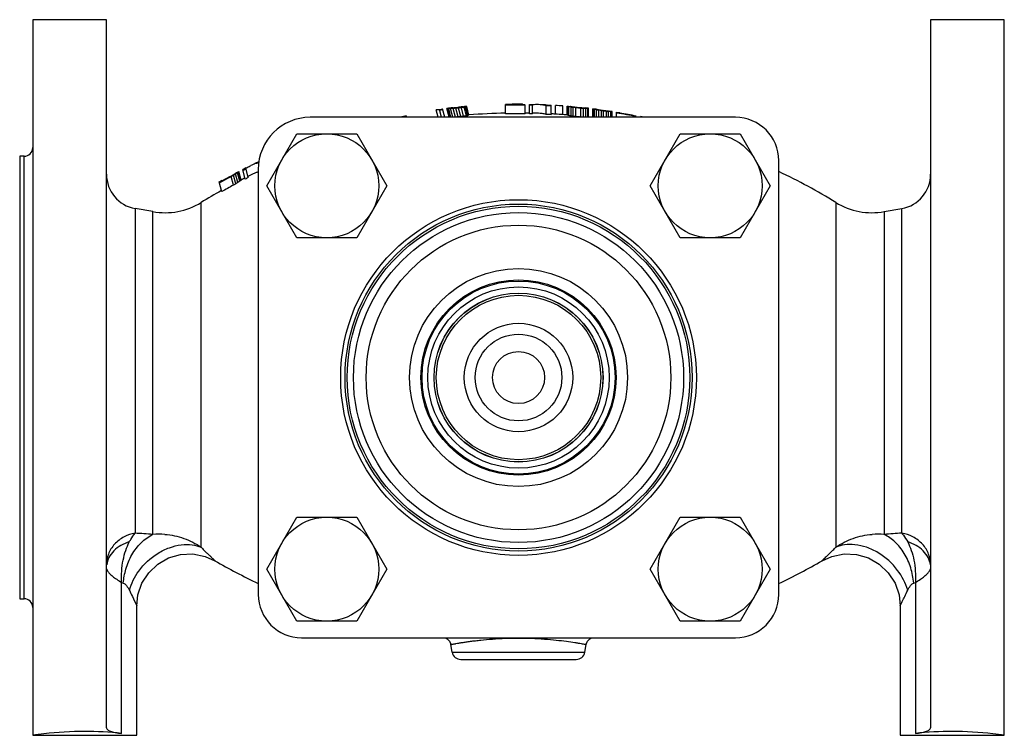
# Model space of a CAD drawing. Units: millimetres. Extents: x -111 to 679, y -541 to 745.
# Drawn here: x 173 to 400, y 580 to 745 of the extents above; entities that cross this region are included whole.
import ezdxf

# ---------------------------------------------------------------- set-up
doc = ezdxf.new("R2010")
doc.units = ezdxf.units.MM
doc.header["$LTSCALE"] = 30.734
doc.layers.add('ALL_FEATURE', color=7, linetype='CONTINUOUS')

msp = doc.modelspace()

# ---------------------------------------------------------------- linework, layer by layer
at = {"layer": 'ALL_FEATURE', "color": 40, "linetype": 'Continuous'}
for p, q in [((175.98, 745.02), (175.98, 580.02)), ((192.98, 745.02), (175.98, 745.02)), ((192.98, 581.78), (192.98, 745.02)), ((399.98, 745.02), (382.98, 745.02)), ((382.98, 745.02), (382.98, 581.78)), ((399.98, 580.02), (399.98, 745.02)), ((269.44, 722.52), (268.99, 724.22)), ((269.73, 724.35), (270.48, 724.44)), ((270.22, 722.52), (269.73, 724.35)), ((271, 722.52), (270.48, 724.44)), ((272.01, 722.61), (271.49, 724.56)), ((272.14, 722.58), (271.62, 724.54)), ((272.41, 722.57), (271.88, 724.52)), ((272.25, 724.62), (272.24, 724.63)), ((272.24, 724.52), (272.27, 724.51)), ((272.28, 724.62), (272.25, 724.62)), ((272.8, 722.56), (272.27, 724.51)), ((272.29, 724.61), (272.28, 724.62)), ((272.38, 724.61), (272.36, 724.66)), ((272.53, 724.68), (272.57, 724.69)), ((272.57, 724.69), (272.62, 724.69)), ((272.64, 724.61), (272.62, 724.69)), ((272.77, 724.61), (272.64, 724.61)), ((272.87, 724.72), (272.9, 724.72)), ((272.9, 724.72), (272.99, 724.73)), ((273.44, 722.58), (272.91, 724.54)), ((272.99, 724.73), (273.12, 724.74)), ((273.02, 724.62), (272.99, 724.73)), ((273.12, 724.74), (273.24, 724.76)), ((273.24, 724.76), (273.37, 724.77)), ((273.37, 724.77), (273.66, 724.8)), ((273.4, 724.65), (273.37, 724.77)), ((274.07, 722.62), (273.55, 724.59)), ((273.66, 724.8), (273.96, 724.83)), ((273.96, 724.83), (274.25, 724.86)), ((274.7, 722.69), (274.18, 724.65)), ((274.28, 724.74), (274.25, 724.86)), ((274.5, 724.88), (274.63, 724.9)), ((274.66, 724.79), (274.53, 724.77)), ((274.67, 724.75), (274.63, 724.9)), ((274.63, 724.9), (274.73, 724.9)), ((274.78, 724.81), (274.66, 724.79)), ((275.33, 722.76), (274.8, 724.73)), ((274.88, 724.92), (275.01, 724.93)), ((275.04, 724.81), (275.01, 724.93)), ((275.18, 724.94), (275.26, 724.95)), ((275.27, 724.91), (275.26, 724.95)), ((275.36, 724.92), (275.4, 724.93)), ((275.39, 724.95), (275.4, 724.93)), ((275.95, 722.86), (275.42, 724.83)), ((275.77, 725), (275.7, 724.99)), ((276.32, 722.95), (275.79, 724.91)), ((276.56, 723.02), (276.03, 724.98)), ((284.98, 723.29), (284.98, 725.49)), ((285.73, 725.4), (285.73, 725.51)), ((288.9, 725.52), (288.98, 725.52)), ((288.98, 725.41), (288.98, 725.52)), ((289.48, 723.31), (289.48, 725.32)), ((290.48, 723.3), (290.48, 725.5)), ((290.48, 725.5), (291.23, 725.49)), ((291.23, 723.28), (291.23, 725.49)), ((294.35, 723.17), (294.35, 725.18)), ((294.73, 725.36), (294.73, 725.27)), ((294.73, 725.36), (295.48, 725.33)), ((295.48, 723.12), (295.48, 725.33)), ((296.48, 723.25), (296.48, 725.25)), ((298.23, 723.13), (298.23, 725.14)), ((299.23, 725.08), (299.98, 725.02)), ((299.23, 723.05), (299.23, 725.06)), ((299.35, 723), (299.35, 725.01)), ((299.6, 722.94), (299.6, 724.95)), ((299.98, 725), (299.98, 725.02)), ((300.12, 724.95), (300.1, 724.96)), ((300.1, 722.84), (300.1, 724.85)), ((300.6, 722.76), (300.6, 724.78)), ((301.23, 722.69), (301.23, 724.7)), ((302.23, 724.68), (302.23, 724.8)), ((302.23, 724.8), (302.6, 724.76)), ((302.35, 722.58), (302.35, 724.59)), ((302.6, 724.76), (302.98, 724.73)), ((302.98, 724.73), (303.24, 724.7)), ((302.98, 722.53), (302.98, 724.55)), ((303.24, 724.7), (303.35, 724.69)), ((303.35, 724.69), (303.35, 724.64)), ((303.48, 722.51), (303.48, 724.52)), ((303.98, 722.5), (303.98, 724.52)), ((304.1, 722.53), (304.1, 724.61)), ((305.1, 722.52), (305.1, 724.47)), ((305.23, 722.52), (305.23, 724.42)), ((305.48, 722.52), (305.48, 724.34)), ((305.95, 724.23), (305.98, 724.22)), ((306, 724.33), (305.98, 724.33)), ((305.98, 722.52), (305.98, 724.22)), ((337.98, 722.52), (239.98, 722.52)), ((262.1, 722.88), (260.76, 722.52)), ((261.03, 722.52), (261.01, 722.59)), ((262.2, 722.52), (262.1, 722.88)), ((292.56, 723.45), (291.23, 723.49)), ((306.48, 722.52), (306.48, 724.13)), ((307.1, 722.52), (307.1, 724.03)), ((307.6, 722.52), (307.6, 723.96)), ((308.1, 723.99), (307.94, 724.01)), ((308.23, 722.52), (308.23, 723.89)), ((308.23, 723.89), (308.39, 723.87)), ((308.73, 722.52), (308.73, 723.85)), ((308.85, 723.98), (308.85, 723.96)), ((308.85, 723.98), (309.6, 723.87)), ((309.23, 722.52), (309.23, 723.82)), ((309.48, 722.52), (309.48, 723.83)), ((309.6, 722.52), (309.6, 723.85)), ((310.6, 722.52), (310.6, 723.71)), ((310.6, 723.71), (311.35, 723.59)), ((311.35, 723.47), (311.35, 723.59)), ((315.1, 722.52), (315.1, 722.7)), ((316.1, 722.52), (316.1, 722.7)), ((229.93, 706.72), (236.86, 718.72)), ((236.86, 718.72), (250.71, 718.72)), ((250.71, 718.72), (257.64, 706.72)), ((318.32, 706.72), (325.24, 718.72)), ((325.24, 718.72), (339.1, 718.72)), ((339.1, 718.72), (346.03, 706.72)), ((172.98, 713.52), (172.98, 611.53)), ((173.98, 713.52), (172.98, 713.52)), ((173.98, 611.52), (173.98, 713.52)), ((225.67, 708.63), (225.08, 710.83)), ((227.98, 710.52), (227.98, 612.52)), ((347.98, 612.52), (347.98, 712.52)), ((222.26, 706.86), (221.73, 708.85)), ((222.15, 709.21), (222, 709.13)), ((222.29, 709.17), (222.44, 709.26)), ((222.82, 707.18), (222.29, 709.17)), ((222.48, 709.42), (222.37, 709.35)), ((223.27, 707.46), (222.74, 709.45)), ((222.8, 709.68), (223.48, 710.03)), ((222.8, 709.68), (222.81, 709.66)), ((223.7, 707.76), (223.17, 709.74)), ((223.92, 707.93), (223.39, 709.91)), ((224.02, 708.03), (223.49, 710.01)), ((224.99, 708.28), (224.4, 710.49)), ((226.83, 709.46), (225.61, 708.86)), ((218.95, 707.62), (219.63, 707.99)), ((219.56, 705.37), (218.95, 707.62)), ((219.67, 707.86), (219.63, 707.99)), ((236.86, 694.72), (229.93, 706.72)), ((257.64, 706.72), (250.71, 694.72)), ((325.24, 694.72), (318.32, 706.72)), ((346.03, 706.72), (339.1, 694.72)), ((199.59, 701.49), (199.59, 626.62)), ((203.67, 700.77), (199.59, 701.49)), ((214.81, 623.39), (214.81, 702.88)), ((361.15, 702.88), (361.15, 623.39)), ((372.29, 700.77), (376.37, 701.49)), ((376.37, 626.62), (376.37, 701.49)), ((203.67, 626.32), (203.67, 700.77)), ((372.29, 700.77), (372.29, 626.32)), ((250.71, 694.72), (236.86, 694.72)), ((339.1, 694.72), (325.24, 694.72)), ((229.93, 618.33), (236.86, 630.33)), ((236.86, 630.33), (250.71, 630.33)), ((250.71, 630.33), (257.64, 618.33)), ((318.32, 618.33), (325.24, 630.33)), ((325.24, 630.33), (339.1, 630.33)), ((339.1, 630.33), (346.03, 618.33)), ((236.86, 606.33), (229.93, 618.33)), ((257.64, 618.33), (250.71, 606.33)), ((325.24, 606.33), (318.32, 618.33)), ((346.03, 618.33), (339.1, 606.33)), ((196.48, 580.46), (196.48, 615.27)), ((379.48, 615.27), (379.48, 580.46)), ((172.98, 611.52), (173.98, 611.52)), ((199.98, 580.02), (199.98, 609.89)), ((375.98, 609.89), (375.98, 580.02)), ((250.71, 606.33), (236.86, 606.33)), ((339.1, 606.33), (325.24, 606.33)), ((237.98, 602.52), (337.98, 602.52)), ((287.98, 602.45), (287.98, 602.52)), ((272.69, 599.18), (272.37, 600.96)), ((303.27, 599.18), (303.58, 600.96)), ((272.69, 599.18), (303.27, 599.18)), ((274.66, 597.52), (301.3, 597.52)), ((175.98, 580.02), (199.98, 580.02)), ((375.98, 580.02), (399.98, 580.02))]:
    msp.add_line(p, q, dxfattribs=at)
for points in [[(199.98, 609.89), (200.24, 612.38), (201.17, 615.1), (202.72, 617.52), (204.79, 619.5), (207.28, 620.93), (210.04, 621.73), (212.91, 621.85), (215.72, 621.29), (217.98, 620.28)], [(357.98, 620.28), (360.23, 621.29), (363.05, 621.85), (365.92, 621.73), (368.68, 620.93), (371.16, 619.5), (373.24, 617.52), (374.79, 615.1), (375.72, 612.38), (375.98, 609.89)], [(270.98, 602.52), (271.04, 602.51), (271.61, 602.21), (272.05, 601.75), (272.32, 601.17), (272.37, 600.96)], [(303.58, 600.96), (303.63, 601.17), (303.91, 601.75), (304.35, 602.21), (304.91, 602.51), (304.97, 602.52)]]:
    msp.add_lwpolyline(points, dxfattribs=at)
for centre, radius in [((243.78, 706.72), 12), ((332.17, 706.72), 12), ((287.98, 662.52), 41), ((287.98, 662.52), 40), ((287.98, 662.52), 39.5), ((287.98, 662.52), 38.05), ((287.98, 662.52), 35.12), ((287.98, 662.52), 25.14), ((287.98, 662.52), 22.5), ((287.98, 662.52), 22.25), ((287.98, 662.52), 20.9), ((287.98, 662.52), 19.48), ((287.98, 662.52), 19.45), ((287.98, 662.52), 18.95), ((287.98, 662.52), 12.5), ((287.98, 662.52), 10), ((287.98, 662.52), 6), ((243.78, 618.33), 12), ((332.17, 618.33), 12)]:
    msp.add_circle(centre, radius, dxfattribs=at)
for centre, radius, start, end in [((270.15, 709.25), 15.02, 91.5807, 94.4309), ((287.98, 583.8), 141.52, 97.0793, 97.3858), ((287.98, 583.52), 142, 96.3622, 96.6702), ((271.5, 720.63), 3.91, 84.3465, 88.2136), ((271.85, 712.17), 12.36, 88.197, 89.8651), ((274.25, 680.26), 44.29, 92.0072, 92.5598), ((272.12, 721.87), 2.75, 85.4634, 86.3805), ((272.11, 721.82), 2.8, 84.5562, 85.4632), ((274.83, 705.84), 18.98, 96.9569, 97.4648), ((272.43, 714.73), 9.87, 88.7696, 90.275), ((276.8, 688.14), 36.79, 96.1453, 96.5393), ((274.26, 680.12), 44.44, 91.7316, 92.0073), ((274.53, 686.63), 38.02, 92.2728, 92.6586), ((282.12, 610.98), 113.93, 94.3149, 94.6346), ((279.11, 640.8), 84.05, 93.8925, 94.1529), ((287.98, 583.69), 141.71, 95.5449, 95.9034), ((287.98, 583.79), 141.54, 95.5948, 95.8512), ((288.04, 614.06), 111.46, 96.8182, 97.1426), ((282.51, 642.31), 82.96, 95.5355, 95.7105), ((285.05, 643.82), 81.63, 97.3982, 97.5753), ((278.18, 688.01), 37.05, 95.11, 95.3552), ((280.44, 689.25), 36.01, 98.6452, 99.0453), ((281.9, 683.68), 41.66, 99.2327, 99.8085), ((276.61, 705.62), 19.38, 94.25, 94.7512), ((281.92, 683.57), 41.76, 98.9455, 99.2327), ((275.34, 722.4), 2.55, 89.8195, 91.7479), ((275.34, 722.35), 2.6, 88.8707, 89.8223), ((287.98, 583.52), 142, 94.9585, 95.0843), ((276.05, 721.43), 3.58, 90.4071, 94.5095), ((276.81, 721.75), 3.32, 103.5513, 107.8637), ((287.98, 583.52), 142, 90.9082, 91.2106), ((287.98, 583.76), 141.56, 89.3929, 91.2143), ((287.98, 583.52), 142, 89.6283, 90.9079), ((287.98, 583.66), 141.76, 89.3937, 90.9095), ((287.98, 583.77), 141.55, 88.6844, 88.988), ((292.32, 717.74), 7.71, 88.1801, 98.118), ((292.31, 717.73), 7.72, 82.5459, 88.1382), ((292.3, 717.62), 7.84, 81.6993, 82.5537), ((292.25, 717.34), 8.12, 74.9869, 81.6489), ((293.13, 717.39), 8.03, 86.0254, 87.7954), ((293.11, 717.21), 8.22, 78.6636, 85.9948), ((287.98, 583.78), 141.55, 86.9628, 87.4187), ((287.98, 583.54), 141.97, 85.8596, 86.5674), ((298.11, 719.49), 5.66, 74.6854, 77.2948), ((296.18, 705.72), 19.53, 78.4123, 79.9059), ((299.61, 723.56), 1.49, 73.8235, 75.4895), ((299.59, 723.5), 1.54, 70.5634, 73.812), ((292.27, 671.02), 54.4, 81.1908, 81.7234), ((298.37, 715.65), 9.47, 77.9275, 79.3523), ((295.11, 688.39), 36.89, 81.2333, 81.8222), ((287.72, 613.39), 112.13, 83.0784, 83.4), ((289.3, 624.8), 100.71, 83.195, 83.4814), ((287.98, 583.67), 141.74, 84.1795, 84.6364), ((287.98, 583.79), 141.54, 84.1712, 84.6288), ((287.98, 583.52), 142, 83.4796, 83.7839), ((303.66, 705.91), 18.62, 89.0149, 90.5537), ((304.35, 723.14), 1.43, 100.0944, 105.2385), ((287.98, 583.55), 141.95, 82.766, 83.0711), ((303.73, 718.83), 5.78, 72.3666, 74.9474), ((301.21, 705.03), 19.78, 76.1187, 77.5337), ((305.41, 722.91), 1.52, 71.5172, 73.1608), ((305.39, 722.85), 1.59, 68.31, 71.5046), ((295.86, 670.49), 54.68, 78.8039, 79.3375), ((303.83, 714.96), 9.62, 75.5676, 76.9574), ((299.42, 687.75), 37.15, 78.8491, 79.438), ((291, 624.64), 100.77, 80.804, 81.0918), ((239.98, 710.52), 12, 90, 180), ((287.98, 583.52), 140, 96.5503, 96.8498), ((272, 718.76), 3.83, 83.8633, 87.8272), ((272.31, 710.19), 12.38, 88.9247, 89.5263), ((272.31, 710.56), 12.01, 88.2934, 88.9151), ((272.32, 710.66), 11.91, 87.6719, 88.3006), ((274.59, 678.08), 44.51, 92.0863, 92.3102), ((274.54, 679.61), 42.98, 91.4618, 92.0854), ((282.15, 610.87), 112.04, 94.1334, 94.4587), ((287.98, 583.8), 139.52, 95.459, 95.7192), ((288.13, 614.28), 109.24, 96.7265, 97.0576), ((282.26, 682.68), 40.67, 98.9299, 99.8146), ((277.32, 719.88), 3.22, 103.6969, 108.142), ((287.98, 583.52), 140, 91.2279, 94.6804), ((287.98, 583.77), 139.55, 89.3842, 91.2319), ((287.98, 583.52), 140, 88.9768, 89.3851), ((287.98, 583.78), 139.54, 88.6653, 88.9733), ((292.32, 715.96), 7.49, 82.3448, 88.11), ((292.3, 715.85), 7.6, 81.477, 82.3526), ((292.25, 715.57), 7.89, 74.5516, 81.4233), ((287.98, 583.79), 139.53, 86.9187, 87.3812), ((287.98, 583.52), 140, 86.5188, 86.9291), ((287.98, 583.54), 139.97, 85.8003, 86.5183), ((287.98, 583.52), 140, 85.3909, 85.8009), ((298.93, 722.08), 1.02, 65.4084, 72.9368), ((298.11, 717.62), 5.52, 74.2863, 76.9651), ((296.18, 704.2), 19.05, 78.1279, 79.6603), ((292.28, 670.24), 53.18, 80.9961, 81.5411), ((287.7, 613.35), 110.18, 82.9491, 83.2765), ((287.98, 583.81), 139.51, 84.0863, 84.5506), ((287.98, 583.52), 140, 83.1747, 83.3861), ((288.95, 613.39), 112.12, 80.6839, 81.0074), ((287.98, 583.68), 141.73, 82.0417, 82.2457), ((287.98, 583.81), 141.52, 82.0301, 82.2345), ((296.16, 623.74), 100.96, 83.3033, 83.4938), ((295.03, 612.02), 112.64, 83.2726, 83.5926), ((304.06, 670.47), 53.58, 84.9965, 85.3542), ((308.32, 715.1), 8.86, 87.3586, 88.9763), ((309.45, 718.72), 5.11, 89.678, 92.483), ((287.98, 583.82), 141.5, 78.9507, 80.8017), ((287.98, 583.69), 141.73, 78.9672, 80.5079), ((287.98, 583.55), 141.96, 78.2307, 78.5733), ((337.98, 712.52), 10, 0, 90), ((173.98, 715.52), 2, 270, 360), ((287.98, 583.52), 142, 116.2913, 116.6001), ((287.76, 584.4), 140.89, 116.3862, 116.6975), ((229.22, 705.4), 6.7, 109.3565, 115.8089), ((229.16, 705.55), 6.54, 108.1854, 109.3247), ((230.16, 705.39), 7.11, 113.4322, 115.422), ((229.21, 705.41), 6.69, 100.3105, 108.1496), ((230.12, 705.48), 7.01, 106.4008, 113.428), ((200.98, 709.37), 8, 180, 260), ((287.66, 584.57), 140.69, 117.9469, 119.2037), ((287.81, 584.1), 141.28, 117.8985, 118.8364), ((268.28, 626.87), 94.38, 119.362, 119.571), ((274.02, 617.36), 105.38, 119.3943, 119.7454), ((239.83, 680.73), 33.52, 121.3856, 121.8314), ((248.43, 667.22), 49.43, 121.3158, 121.719), ((227.64, 702.2), 8.87, 124.9627, 125.5362), ((227.58, 702.29), 8.76, 123.8077, 124.9639), ((223.74, 708.47), 1.51, 128.24, 133.5011), ((233.11, 694.65), 18.07, 123.9131, 125.0337), ((233.02, 694.78), 17.92, 123.349, 123.912), ((226.6, 705.53), 5.43, 126.2296, 129.0883), ((287.98, 583.52), 140, 116.7893, 117.1865), ((287.71, 584.52), 138.74, 116.5593, 116.8756), ((229.67, 703.63), 6.49, 109.2977, 115.9559), ((229.61, 703.79), 6.32, 108.0865, 109.2632), ((229.62, 703.77), 6.34, 105.0258, 108.0846), ((287.98, 583.52), 140, 58.4917, 64.599), ((374.98, 709.37), 8, 280, 360), ((287.59, 584.74), 138.5, 118.1447, 119.4226), ((273.74, 617.76), 102.9, 119.6585, 120.0185), ((248.42, 666.67), 47.92, 121.661, 122.286), ((233.43, 693.23), 17.49, 123.7792, 125.5189), ((227.09, 703.69), 5.3, 126.766, 129.7102), ((287.98, 583.52), 140, 119.2888, 121.5083), ((206.45, 716.52), 16, 260, 301.5083), ((369.51, 716.52), 16, 238.4917, 280), ((197.06, 563.62), 63.04, 83.9825, 87.7025), ((378.94, 562.91), 63.76, 92.3158, 95.994), ((205.25, 610.21), 16.19, 85.7629, 95.6076), ((370.7, 610.2), 16.19, 84.3922, 94.236), ((287.98, 741.52), 140, 239.9996, 244.6054), ((287.98, 741.52), 140, 295.3946, 300.0005), ((173.98, 609.52), 2, 0, 90), ((237.98, 612.52), 10, 180, 270), ((337.98, 612.52), 10, 270, 360), ((274.66, 599.52), 2, 190, 270), ((301.3, 599.52), 2, 270, 350), ((188.45, 494.2), 86.73, 96.5435, 98.2704), ((188.02, 498), 82.9, 90.0291, 96.5454), ((187.97, 498.71), 82.2, 84.0595, 89.9956), ((388.01, 498.17), 82.73, 90.0238, 95.9218), ((387.97, 498.53), 82.37, 83.4525, 89.9914), ((387.62, 495.13), 85.79, 81.7199, 83.4841)]:
    msp.add_arc(centre, radius, start, end, dxfattribs=at)
for points in [[(271.49, 724.56), (271.53, 724.56), (271.58, 724.55), (271.62, 724.54)], [(272.28, 724.64), (272.27, 724.64), (272.26, 724.64), (272.24, 724.63)], [(272.32, 724.65), (272.31, 724.65), (272.3, 724.65), (272.28, 724.64)], [(272.36, 724.66), (272.35, 724.66), (272.34, 724.66), (272.32, 724.65)], [(275.28, 724.9), (275.3, 724.91), (275.33, 724.91), (275.36, 724.92)], [(299.23, 725.06), (299.27, 725.05), (299.31, 725.03), (299.35, 725.01)], [(305.1, 724.47), (305.15, 724.45), (305.19, 724.44), (305.23, 724.42)], [(272.14, 722.58), (272.1, 722.6), (272.05, 722.6), (272.01, 722.61)], [(308.81, 723.96), (308.83, 723.96), (308.84, 723.96), (308.85, 723.96)], [(223.39, 709.91), (223.42, 709.95), (223.45, 709.98), (223.49, 710.01)], [(224.02, 708.03), (223.98, 708), (223.95, 707.97), (223.92, 707.93)], [(196.48, 615.27), (196.61, 615.23), (196.74, 615.18), (196.87, 615.13)], [(379.09, 615.13), (379.22, 615.18), (379.35, 615.23), (379.48, 615.27)]]:
    msp.add_open_spline(points, degree=3, dxfattribs=at)
for points, knots in [([(275.03, 724.85), (275.05, 724.85), (275.1, 724.86), (275.18, 724.88), (275.25, 724.89), (275.28, 724.9)], [0, 0, 0, 0, 0.250159, 0.624599, 1, 1, 1, 1]), ([(275.79, 724.91), (275.76, 724.91), (275.68, 724.9), (275.56, 724.86), (275.47, 724.84), (275.42, 724.83)], [0, 0, 0, 0, 0.250391, 0.625046, 1, 1, 1, 1]), ([(302.35, 724.68), (302.4, 724.68), (302.47, 724.67), (302.57, 724.66), (302.7, 724.67), (302.79, 724.65), (302.85, 724.64)], [0, 0, 0, 0, 0.250315, 0.437449, 0.625025, 1, 1, 1, 1]), ([(302.98, 724.55), (302.93, 724.55), (302.84, 724.57), (302.71, 724.57), (302.55, 724.56), (302.43, 724.59), (302.35, 724.59)], [0, 0, 0, 0, 0.250298, 0.437433, 0.625064, 1, 1, 1, 1]), ([(302.85, 724.64), (302.88, 724.64), (302.96, 724.63), (303.09, 724.64), (303.18, 724.63), (303.23, 724.63)], [0, 0, 0, 0, 0.250184, 0.62485, 1, 1, 1, 1]), ([(303.48, 724.52), (303.44, 724.52), (303.33, 724.54), (303.17, 724.53), (303.04, 724.54), (302.98, 724.55)], [0, 0, 0, 0, 0.250219, 0.62495, 1, 1, 1, 1]), ([(303.23, 724.63), (303.24, 724.63), (303.26, 724.64), (303.31, 724.63), (303.34, 724.64), (303.35, 724.64)], [0, 0, 0, 0, 0.253009, 0.624616, 1, 1, 1, 1]), ([(275.95, 722.86), (275.98, 722.87), (276.06, 722.89), (276.18, 722.92), (276.27, 722.94), (276.32, 722.95)], [0, 0, 0, 0, 0.250024, 0.624712, 1, 1, 1, 1]), ([(308.1, 723.99), (308.13, 723.99), (308.21, 723.97), (308.34, 723.98), (308.43, 723.96), (308.48, 723.96)], [0, 0, 0, 0, 0.250654, 0.624572, 1, 1, 1, 1]), ([(308.73, 723.95), (308.74, 723.95), (308.77, 723.96), (308.8, 723.96), (308.81, 723.96)], [0, 0, 0, 0, 0.502559, 1, 1, 1, 1]), ([(309.23, 723.82), (309.19, 723.83), (309.08, 723.84), (308.92, 723.83), (308.79, 723.84), (308.73, 723.85)], [0, 0, 0, 0, 0.250342, 0.625006, 1, 1, 1, 1]), ([(309.6, 723.85), (309.59, 723.85), (309.57, 723.84), (309.52, 723.85), (309.49, 723.83), (309.48, 723.83)], [0, 0, 0, 0, 0.250072, 0.619796, 1, 1, 1, 1]), ([(225.15, 710.73), (225.24, 710.8), (225.61, 711.06), (226, 711.29), (226.3, 711.43)], [0, 0, 0, 0, 0.254783, 1, 1, 1, 1]), ([(199.59, 626.62), (198.71, 626.47), (196.95, 625.9), (195.1, 624.5), (194, 623.03), (193.22, 621.47), (192.98, 620.18), (192.98, 619.36)], [0, 0, 0, 0, 0.250836, 0.511679, 0.640781, 0.766245, 1, 1, 1, 1]), ([(198.25, 624.61), (198.36, 624.81), (198.75, 625.51), (199.21, 626.18), (199.59, 626.62)], [0, 0, 0, 0, 0.278039, 1, 1, 1, 1]), ([(382.98, 619.36), (382.98, 620.18), (382.74, 621.47), (381.96, 623.03), (380.86, 624.5), (379, 625.9), (377.25, 626.47), (376.37, 626.62)], [0, 0, 0, 0, 0.233755, 0.359219, 0.48832, 0.749164, 1, 1, 1, 1]), ([(376.37, 626.62), (376.48, 626.48), (376.99, 625.85), (377.41, 625.16), (377.7, 624.61)], [0, 0, 0, 0, 0.221562, 1, 1, 1, 1]), ([(198.25, 624.61), (197.58, 624.42), (196.29, 623.88), (194.64, 622.66), (193.49, 621.1), (193.11, 619.91), (193.03, 619.34)], [0, 0, 0, 0, 0.268624, 0.531673, 0.776929, 1, 1, 1, 1]), ([(196.48, 615.27), (196.42, 616.14), (196.44, 617.86), (196.77, 620.34), (197.35, 622.6), (197.92, 623.98), (198.25, 624.61)], [0, 0, 0, 0, 0.272055, 0.534462, 0.779394, 1, 1, 1, 1]), ([(196.87, 615.13), (196.96, 616.22), (197.38, 618.47), (198.5, 621.15), (199.8, 623.13), (201.3, 624.85), (202.69, 625.86), (203.67, 626.32)], [0, 0, 0, 0, 0.239735, 0.500071, 0.631901, 0.76081, 1, 1, 1, 1]), ([(206.45, 626.35), (207.93, 626.24), (210.89, 625.62), (213.58, 624.24), (214.81, 623.39)], [0, 0, 0, 0, 0.498718, 1, 1, 1, 1]), ([(361.15, 623.39), (362.38, 624.24), (365.07, 625.62), (368.02, 626.24), (369.51, 626.35)], [0, 0, 0, 0, 0.501281, 1, 1, 1, 1]), ([(379.09, 615.13), (378.99, 616.32), (378.52, 618.7), (377.07, 621.97), (374.97, 624.64), (373.19, 625.9), (372.29, 626.32)], [0, 0, 0, 0, 0.261494, 0.529502, 0.780883, 1, 1, 1, 1]), ([(382.93, 619.34), (382.85, 619.92), (382.46, 621.1), (381.31, 622.66), (379.67, 623.88), (378.38, 624.42), (377.7, 624.61)], [0, 0, 0, 0, 0.223092, 0.468355, 0.731395, 1, 1, 1, 1]), ([(377.7, 624.61), (378.03, 623.98), (378.6, 622.6), (379.19, 620.34), (379.51, 617.86), (379.53, 616.14), (379.48, 615.27)], [0, 0, 0, 0, 0.220608, 0.46554, 0.727946, 1, 1, 1, 1]), ([(198.26, 613.47), (198.7, 615.06), (200.39, 618.37), (203.87, 621.61), (207.41, 623.36), (210.12, 624.04), (212.63, 624.06), (214.15, 623.67), (214.81, 623.39)], [0, 0, 0, 0, 0.231548, 0.510281, 0.651319, 0.782452, 0.898961, 1, 1, 1, 1]), ([(214.81, 623.39), (215.03, 623.17), (215.45, 622.75), (216.06, 622.15), (216.61, 621.62), (217.01, 621.23), (217.29, 620.95), (217.47, 620.78), (217.62, 620.63), (217.74, 620.51), (217.84, 620.42), (217.91, 620.35), (217.95, 620.31), (217.96, 620.3), (217.97, 620.29), (217.98, 620.28), (217.98, 620.28)], [0, 0, 0, 0, 0.210302, 0.403953, 0.576153, 0.722786, 0.785619, 0.841014, 0.88864, 0.928194, 0.95938, 0.981904, 0.989825, 0.99548, 0.998869, 1, 1, 1, 1]), ([(357.98, 620.28), (357.98, 620.29), (358, 620.3), (358.04, 620.35), (358.12, 620.41), (358.21, 620.51), (358.34, 620.63), (358.56, 620.85), (358.89, 621.17), (359.35, 621.62), (359.89, 622.15), (360.5, 622.75), (360.92, 623.17), (361.15, 623.39)], [0, 0, 0, 0, 0.004524, 0.018025, 0.040454, 0.071672, 0.111347, 0.159125, 0.277569, 0.424106, 0.595766, 0.789084, 1, 1, 1, 1]), ([(377.7, 613.47), (377.24, 615.12), (375.47, 618.51), (371.88, 621.75), (368.32, 623.44), (365.66, 624.05), (363.24, 624.04), (361.78, 623.66), (361.14, 623.39)], [0, 0, 0, 0, 0.240641, 0.523346, 0.662941, 0.790822, 0.903209, 1, 1, 1, 1]), ([(193.02, 618.38), (193.03, 618.34), (193.07, 618.2), (193.14, 618.07), (193.2, 617.97)], [0, 0, 0, 0, 0.229892, 1, 1, 1, 1]), ([(193.2, 617.97), (193.33, 617.75), (193.71, 617.3), (194.43, 616.65), (195.38, 615.95), (196.09, 615.51), (196.48, 615.27)], [0, 0, 0, 0, 0.180143, 0.408992, 0.683676, 1, 1, 1, 1]), ([(379.48, 615.27), (379.86, 615.51), (380.58, 615.95), (381.52, 616.65), (382.25, 617.3), (382.62, 617.75), (382.76, 617.97)], [0, 0, 0, 0, 0.31634, 0.591028, 0.819871, 1, 1, 1, 1]), ([(382.76, 617.97), (382.78, 618.01), (382.85, 618.14), (382.91, 618.27), (382.94, 618.38)], [0, 0, 0, 0, 0.271604, 1, 1, 1, 1]), ([(196.87, 615.13), (197, 615.08), (197.27, 614.91), (197.78, 614.37), (198.08, 613.85), (198.26, 613.47)], [0, 0, 0, 0, 0.19567, 0.428937, 1, 1, 1, 1]), ([(198.26, 613.47), (198.49, 612.99), (199.06, 611.79), (199.64, 610.6), (199.98, 609.89)], [0, 0, 0, 0, 0.40326, 1, 1, 1, 1]), ([(375.98, 609.89), (375.99, 609.91), (376.03, 610), (376.12, 610.19), (376.27, 610.5), (376.58, 611.12), (377.06, 612.13), (377.47, 612.99), (377.7, 613.47)], [0, 0, 0, 0, 0.018271, 0.072186, 0.160077, 0.278967, 0.596732, 1, 1, 1, 1]), ([(377.7, 613.47), (377.88, 613.85), (378.18, 614.37), (378.68, 614.91), (378.96, 615.08), (379.09, 615.13)], [0, 0, 0, 0, 0.571067, 0.804333, 1, 1, 1, 1]), ([(272.37, 600.96), (272.37, 600.96), (272.38, 600.97), (272.39, 600.97), (272.42, 600.97), (272.45, 600.98), (272.49, 600.99), (272.57, 601), (272.68, 601.02), (272.85, 601.05), (273.05, 601.09), (273.29, 601.13), (273.68, 601.2), (274.24, 601.3), (275.02, 601.43), (275.93, 601.56), (276.95, 601.71), (278.07, 601.85), (279.76, 602.04), (282.05, 602.25), (284.95, 602.41), (286.96, 602.45), (287.98, 602.45)], [0, 0, 0, 0, 0.000306, 0.001223, 0.002747, 0.004875, 0.007604, 0.01093, 0.019361, 0.030142, 0.043249, 0.058653, 0.076331, 0.118345, 0.16881, 0.227193, 0.292965, 0.365564, 0.444262, 0.616921, 0.804652, 1, 1, 1, 1]), ([(287.98, 602.45), (289.98, 602.45), (292.89, 602.34), (296.58, 602.01), (298.91, 601.73), (300.59, 601.48), (301.71, 601.3), (302.36, 601.19), (302.87, 601.1), (303.24, 601.03), (303.46, 600.99), (303.56, 600.97), (303.58, 600.96)], [0, 0, 0, 0, 0.383037, 0.55571, 0.707009, 0.83117, 0.881639, 0.923658, 0.956744, 0.980635, 0.995123, 1, 1, 1, 1]), ([(192.98, 581.78), (192.98, 581.7), (193.02, 581.53), (193.21, 581.3), (193.51, 581.11), (193.91, 580.94), (194.41, 580.79), (195.27, 580.6), (195.98, 580.51), (196.48, 580.46)], [0, 0, 0, 0, 0.061319, 0.131098, 0.218299, 0.3274, 0.460232, 0.617128, 1, 1, 1, 1]), ([(379.48, 580.46), (379.98, 580.51), (380.68, 580.6), (381.55, 580.79), (382.05, 580.94), (382.45, 581.11), (382.74, 581.3), (382.93, 581.53), (382.98, 581.7), (382.98, 581.78)], [0, 0, 0, 0, 0.382872, 0.539768, 0.6726, 0.781702, 0.868902, 0.938681, 1, 1, 1, 1])]:
    msp.add_open_spline(points, degree=3, knots=knots, dxfattribs=at)

doc.saveas('drawing.dxf')
